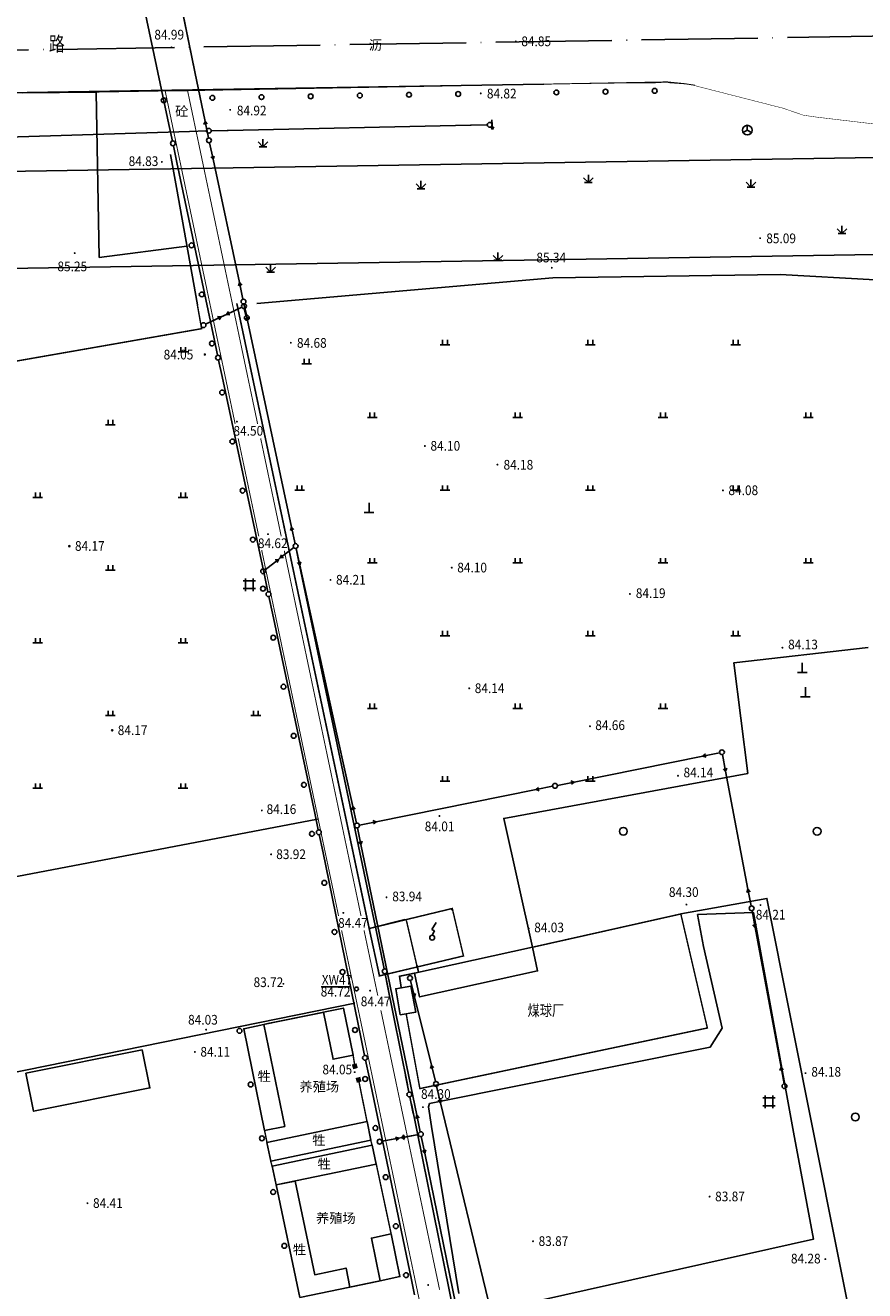
# Model space of a CAD drawing. Extents: x 447074 to 451620, y 3896453 to 3899822.
# Drawn here: x 447715 to 447888, y 3898584 to 3898845 of the extents above; entities that cross this region are included whole.
import ezdxf
from ezdxf.enums import TextEntityAlignment as Align

# ---------------------------------------------------------------- set-up
doc = ezdxf.new("R2010")
doc.units = 0
doc.header["$PDMODE"] = 1
doc.header["$PDSIZE"] = 1
doc.linetypes.add('ACAD_ISO04W100', pattern=[30, 24, -3, 0, -3])
doc.linetypes.add('X3', pattern=[5, 4, -1])
doc.layers.get('0').update_dxf_attribs({"color": 9, "linetype": 'CONTINUOUS'})
for name, color, linetype in [('DLDW', 9, 'CONTINUOUS'), ('DLSS', 9, 'CONTINUOUS'), ('DMTZ', 9, 'CONTINUOUS'), ('GCD', 9, 'CONTINUOUS'), ('GXYZ', 253, 'CONTINUOUS'), ('JMD', 9, 'CONTINUOUS'), ('KZD', 9, 'CONTINUOUS'), ('SXSS', 9, 'CONTINUOUS'), ('ZBTZ', 9, 'CONTINUOUS'), ('ZDH', 9, 'CONTINUOUS'), ('ZJ', 9, 'CONTINUOUS'), ('ZXX', 9, 'ACAD_ISO04W100'), ('未放', 9, 'CONTINUOUS')]:
    doc.layers.add(name, color=color, linetype=linetype)
doc.styles.add('HZ', font='rs.shx', dxfattribs={"width": 0.8, "bigfont": 'hztxt.shx'})
doc.styles.add('xdx', font='txt')
doc.linetypes.add('10421', pattern='A,2,[150,AAA.SHX,S=1,R=0,X=0,Y=1],1e-11', length=2)
doc.linetypes.add('1161', pattern='A,0,[149,AAA.SHX,S=0.15,R=0,X=0,Y=0],-1.6', length=1.6)
doc.linetypes.add('443', pattern='A,9.4,[169,AAA.SHX,S=1,R=0,X=0,Y=0.15],0.6', length=10)
doc.linetypes.add('444', pattern='A,4.5,[145,AAA.SHX,S=1,R=0,X=0,Y=1],4.5,-0.5,[146,AAA.SHX,S=1,R=0,X=0,Y=0],-0.5', length=10)

# ---------------------------------------------------------------- blocks, each defined once
blk = doc.blocks.new('gc170')
at = {"linetype": 'Continuous'}
blk.add_circle((0, 0), 0.5, dxfattribs=at)
blk = doc.blocks.new('gc002')
at = {"const_width": 1}
blk.add_lwpolyline([(-0.5, 0), (0.5, 0)], dxfattribs=at)
blk = doc.blocks.new('GC200')
at = {"linetype": 'Continuous', "const_width": 0.2, "flags": 128}
blk.add_lwpolyline([(-0.1, 0, 1), (0.1, 0, 1)], format="xyb", close=True, dxfattribs=at)
blk = doc.blocks.new('gc111')
for p, q in [((-1, 0), (1, 0)), ((0, 0), (0, 2))]:
    blk.add_line(p, q)
blk = doc.blocks.new('gc146')
for p, q in [((-1.3, 0.8), (1.3, 0.8)), ((-0.8, -1.3), (-0.8, 1.3)), ((0.8, -1.3), (0.8, 1.3)), ((-1.3, -0.8), (1.3, -0.8))]:
    blk.add_line(p, q)
blk = doc.blocks.new('gc117')
blk.add_circle((0, 0), 0.8)
blk.add_point((0, 0))
blk = doc.blocks.new('gc013b')
at = {"linetype": 'Continuous'}
blk.add_line((0.5, 0), (4, 0), dxfattribs=at)
at = {"linetype": 'Continuous', "flags": 128}
blk.add_lwpolyline([(3.39, 0.35), (4, 0), (3.39, -0.35)], dxfattribs=at)
blk = doc.blocks.new('gc013c')
at = {"linetype": 'Continuous'}
blk.add_line((0.5, 0), (4, 0), dxfattribs=at)
at = {"linetype": 'Continuous', "const_width": 0.15, "flags": 128}
blk.add_lwpolyline([(3.775, 0, 1), (3.925, 0, 1)], format="xyb", close=True, dxfattribs=at)
blk = doc.blocks.new('gc048')
for q in [(-0.87, -0.5), (0, 1), (0.87, -0.5)]:
    blk.add_line((0, 0), q)
blk.add_circle((0, 0), 1)
blk = doc.blocks.new('gc124')
for p, q in [((-1, 1), (0, 0)), ((-0.8, 0), (0.8, 0)), ((0, 0), (0, 1.6)), ((0, 0), (1, 1))]:
    blk.add_line(p, q)
blk = doc.blocks.new('gc132')
for p, q in [((-0.05, 1.71), (0.84, 3.1)), ((0.49, 1.38), (-0.05, 1.71)), ((0.01, 0.51), (0.49, 1.38)), ((0.01, 0.51), (0.01, 0.51)), ((0.01, 0.51), (0.01, 0.51)), ((0.01, 0.51), (0.01, 0.51))]:
    blk.add_line(p, q)
blk.add_lwpolyline([(0.84, 3.1, 0, 0.4, 0), (0.51, 2.59, 0.4, 0.4, 0)], format="xyseb")
blk.add_circle((0, 0), 0.5)
blk = doc.blocks.new('gc232')
for p, q in [((0.5, 1), (0.5, -1)), ((0.5, -1), (0.19, -0.46)), ((0.5, -1), (0.81, -0.46))]:
    blk.add_line(p, q)
blk.add_circle((0, 0), 0.5)
blk = doc.blocks.new('gc119')
for p, q in [((-1, 0), (1, 0)), ((-0.5, 1), (-0.5, 0)), ((0.5, 1), (0.5, 0))]:
    blk.add_line(p, q)

msp = doc.modelspace()

# ---------------------------------------------------------------- linework, layer by layer
at = {"color": 252, "linetype": 'Continuous'}
for p, q in [((447793.69198, 3898615.65837), (447792.81084, 3898615.4998)), ((447796.2555, 3898616.1197), (447793.69198, 3898615.65837))]:
    msp.add_line(p, q, dxfattribs=at)
at = {"color": 5, "linetype": 'Continuous', "elevation": 85.691, "flags": 128}
msp.add_lwpolyline([(447267.54051, 3898823.83122), (447822.121, 3898832.766)], dxfattribs=at)
at = {"color": 252, "linetype": 'Continuous', "flags": 128}
for points, elevation in [([(447760.21261, 3898637.97016), (447764.3576, 3898638.86017)], 84.197), ([(447765.00664, 3898614.51221), (447785.64561, 3898618.82523)], 84.047), ([(447785.64561, 3898618.82523), (447786.40861, 3898614.98024)], 84.047), ([(447765.76965, 3898610.66721), (447786.40861, 3898614.98024)], 84.047), ([(447766.05065, 3898609.62121), (447786.68961, 3898613.93424)], 84.071), ([(447786.68961, 3898613.93424), (447787.55362, 3898610.04525)], 84.071), ([(447771.79669, 3898582.53826), (447782.11967, 3898584.66528)], 83.983)]:
    msp.add_lwpolyline(points, dxfattribs=dict(at, elevation=elevation))
for points in [[(447793.39149, 3898615.09626), (447792.81084, 3898615.4998), (447793.21438, 3898616.08045)], [(447766.91466, 3898605.73222), (447787.55362, 3898610.04525)]]:
    msp.add_lwpolyline(points, dxfattribs=at)
at = {"color": 252}
for centre in [(447838.52664, 3898678.68805), (447878.52466, 3898678.68802), (447886.39383, 3898619.74873)]:
    msp.add_circle(centre, 0.8, dxfattribs=at)
at = {"color": 252, "linetype": 'Continuous'}
for p in [(447764.50607, 3898616.96158), (447766.91466, 3898605.73222), (447770.83007, 3898606.55044), (447781.31244, 3898588.58297), (447793.70578, 3898587.12836)]:
    msp.add_point(p, dxfattribs=at)
at = {"layer": 'DLDW', "color": 252, "linetype": 'Continuous', "flags": 128}
for points in [[(447764.3576, 3898638.86017), (447760.21261, 3898637.97016), (447764.50607, 3898616.96158), (447768.65948, 3898617.8104)], [(447786.40861, 3898614.98024), (447765.76965, 3898610.66721), (447765.00664, 3898614.51221), (447785.64561, 3898618.82523)], [(447787.55362, 3898610.04525), (447766.91466, 3898605.73222), (447766.05065, 3898609.62121), (447786.68961, 3898613.93424)], [(447782.11967, 3898584.66528), (447771.79669, 3898582.53826), (447766.91466, 3898605.73222), (447770.83007, 3898606.55044), (447774.86633, 3898587.23589), (447781.31244, 3898588.58297)]]:
    msp.add_lwpolyline(points, close=True, dxfattribs=at)
at = {"layer": 'DLSS', "color": 252, "linetype": 'Continuous', "flags": 128}
for points, const_width in [([(447847.55992, 3898833.25522), (447748.61829, 3898831.44887)], 0.2), ([(447847.55992, 3898833.25522), (447851.09174, 3898832.89924), (447853.32963, 3898832.56225)], 0.2), ([(447847.55992, 3898833.25522), (447847.55992, 3898833.25522)], 0.1), ([(447851.09174, 3898832.89924), (447851.09174, 3898832.89924)], 0.2), ([(447853.32963, 3898832.56225), (447853.32963, 3898832.56225)], 0.1), ([(447743.9923, 3898831.39987), (447729.74976, 3898831.15941)], 0.2), ([(447743.9923, 3898831.39987), (447758.43408, 3898762.71702)], 0.2), ([(447875.63552, 3898826.37054), (447875.63552, 3898826.37054)], 0.2), ([(447759.05828, 3898759.74842), (447763.31139, 3898739.52133)], 0.2), ([(447763.90887, 3898736.67978), (447772.72562, 3898694.74874)], 0.2), ([(447772.72562, 3898694.74874), (447779.77673, 3898661.21475)], 0.2), ([(447780.40093, 3898658.24615), (447801.02204, 3898560.17541)], 0.2)]:
    msp.add_lwpolyline(points, dxfattribs=dict(at, const_width=const_width))
at = {"layer": 'DLSS', "color": 5, "linetype": 'Continuous', "const_width": 0.1, "flags": 128}
msp.add_lwpolyline([(447902.46, 3898821.198), (447902.441, 3898821.151), (447893.809, 3898824.036), (447889.843, 3898824.635), (447878.743, 3898825.951), (447875.708, 3898826.384), (447871.437, 3898827.842), (447852.242, 3898832.75), (447847.858, 3898833.065), (447837.627, 3898832.99), (447822.121, 3898832.766)], dxfattribs=at)
at = {"layer": 'DLSS', "color": 4, "linetype": 'Continuous', "const_width": 0.1, "flags": 128}
for points in [[(447822.121, 3898832.766), (447822.121, 3898832.766)], [(447837.627, 3898832.99), (447837.627, 3898832.99)], [(447847.858, 3898833.065), (447847.858, 3898833.065)], [(447852.242, 3898832.75), (447852.242, 3898832.75)], [(447871.437, 3898827.842), (447871.437, 3898827.842)], [(447875.708, 3898826.384), (447875.708, 3898826.384)], [(447878.743, 3898825.951), (447878.743, 3898825.951)]]:
    msp.add_lwpolyline(points, dxfattribs=at)
at = {"layer": 'DLSS', "color": 252, "linetype": 'X3', "const_width": 0.15, "flags": 128}
msp.add_lwpolyline([(447729.74976, 3898831.15941), (447729.74976, 3898831.15941)], dxfattribs=at)
at = {"layer": 'DLSS', "color": 252, "linetype": 'Continuous', "const_width": 0.2, "elevation": 84.845, "flags": 128}
for points in [[(447748.61829, 3898831.44887), (447763.07038, 3898762.71702)], [(447763.69458, 3898759.74841), (447767.91437, 3898739.67978)], [(447767.91437, 3898739.67978), (447767.94768, 3898739.52133)], [(447768.57189, 3898736.55273), (447777.58263, 3898693.69904)], [(447777.58263, 3898693.69904), (447783.96256, 3898663.3571)], [(447783.96256, 3898663.3571), (447784.41303, 3898661.21475)], [(447785.03723, 3898658.24615), (447787.87181, 3898644.76533)], [(447788.50261, 3898641.76533), (447793.90377, 3898616.07826)], [(447793.90377, 3898616.07826), (447800.62268, 3898584.1242)]]:
    msp.add_lwpolyline(points, dxfattribs=at)
at = {"layer": 'DMTZ', "color": 252, "linetype": '10421', "flags": 128}
for points in [[(447745.10199, 3898818.26004), (447745.10199, 3898818.26004)], [(447745.10199, 3898818.26004), (447746.35992, 3898811.44238)], [(447746.35992, 3898811.44238), (447746.35992, 3898811.44238)], [(447870.86673, 3898793.51018), (447824.01606, 3898792.85424)], [(447824.01606, 3898792.85424), (447824.01606, 3898792.85424)], [(447870.86673, 3898793.51018), (447870.86673, 3898793.51018)], [(447890.50475, 3898792.40122), (447870.86673, 3898793.51018)], [(447775.44751, 3898681.18613), (447573.01186, 3898642.59984)], [(447853.84301, 3898661.50617), (447855.06767, 3898654.91799), (447858.93612, 3898638.04928), (447856.47437, 3898634.18354), (447798.57107, 3898622.55741)], [(447812.64764, 3898580.01134), (447877.75952, 3898594.52943), (447873.64049, 3898616.63839), (447865.39942, 3898661.90631), (447853.84301, 3898661.50617), (447853.84301, 3898661.50617)], [(447695.52372, 3898625.43407), (447783.12157, 3898643.2072)]]:
    msp.add_lwpolyline(points, dxfattribs=at)
at = {"layer": 'DMTZ', "color": 252, "linetype": '10421'}
for points in [[(447824.01606, 3898792.85424), (447762.90601, 3898787.5543)], [(447798.57107, 3898622.55741), (447798.31758, 3898621.86525), (447798.98194, 3898617.79064)], [(447798.98194, 3898617.79064), (447804.59164, 3898583.38532)]]:
    msp.add_lwpolyline(points, dxfattribs=at)
at = {"layer": 'GXYZ', "color": 252, "linetype": 'Continuous'}
for p, q in [((447750.14111, 3898835.32009), (447746.24599, 3898854.35901)), ((447746.24599, 3898854.35901), (447750.14111, 3898835.32009)), ((447744.76325, 3898824.49044), (447739.05033, 3898851.52327)), ((447739.05033, 3898851.52327), (447744.76325, 3898824.49044)), ((447752.22756, 3898825.12172), (447750.14111, 3898835.32009)), ((447750.87762, 3898831.72009), (447752.22756, 3898825.12172)), ((447806.96613, 3898824.32505), (447757.00339, 3898823.26383)), ((447749.0065, 3898823.05228), (447706.13592, 3898821.69452)), ((447746.41531, 3898816.66289), (447754.08138, 3898780.29295)), ((447753.86703, 3898817.29161), (447759.31462, 3898791.85724)), ((447756.64489, 3898785.30378), (447755.51596, 3898784.77758)), ((447760.98669, 3898784.03394), (447770.07308, 3898741.43006)), ((447755.74093, 3898772.467), (447764.47889, 3898731.50801)), ((447767.74748, 3898735.06555), (447767.36738, 3898734.77054)), ((447771.72836, 3898733.60339), (447788.48075, 3898653.71902)), ((447779.57623, 3898698.09903), (447771.76655, 3898733.6114)), ((447766.1406, 3898723.68251), (447774.86537, 3898682.40267)), ((447782.72238, 3898683.79279), (447779.57623, 3898698.09903)), ((447828.36482, 3898688.85229), (447854.96098, 3898694.20416)), ((447859.62966, 3898691.06368), (447864.25814, 3898666.72488)), ((447787.50374, 3898680.67104), (447820.5212, 3898687.27831)), ((447786.99906, 3898663.35711), (447784.39142, 3898675.969)), ((447776.49692, 3898674.57086), (447784.43919, 3898635.88349)), ((447795.93768, 3898620.1254), (447786.99906, 3898663.35711)), ((447865.7339, 3898658.86221), (447871.072, 3898630.04147)), ((447789.69469, 3898647.84347), (447793.9994, 3898626.36553)), ((447798.93113, 3898630.45624), (447795.46675, 3898644.53103)), ((447786.06359, 3898628.05017), (447794.75965, 3898586.53134)), ((447794.79079, 3898622.44481), (447805.7224, 3898568.6673)), ((447814.92511, 3898564.38952), (447800.8273, 3898622.68463)), ((447792.18237, 3898615.3867), (447792.81084, 3898615.4998)), ((447806.76637, 3898567.46344), (447797.5529, 3898612.29017))]:
    msp.add_line(p, q, dxfattribs=at)
at = {"layer": 'GXYZ', "color": 252, "linetype": 'Continuous', "const_width": 0.5, "flags": 128}
msp.add_lwpolyline([(447760.3278, 3898786.75031), (447760.78161, 3898784.83296)], dxfattribs=at)
at = {"layer": 'GXYZ', "color": 252, "linetype": 'Continuous', "flags": 128}
for points in [[(447789.30168, 3898649.80437), (447789.30168, 3898649.80437)], [(447794.39241, 3898624.40463), (447794.39241, 3898624.40463)], [(447788.73768, 3898614.7668), (447796.25552, 3898616.1197)]]:
    msp.add_lwpolyline(points, dxfattribs=at)
at = {"layer": 'JMD', "color": 252, "linetype": 'Continuous'}
for p, q in [((447803.28583, 3898662.58133), (447803.04248, 3898662.5241)), ((447786.10584, 3898658.63693), (447788.19173, 3898648.84542)), ((447788.19173, 3898648.84542), (447795.77636, 3898650.67832)), ((447795.41837, 3898649.42239), (447792.34953, 3898648.77742)), ((447795.75415, 3898650.77127), (447795.9975, 3898650.82849)), ((447795.96839, 3898650.98191), (447796.25544, 3898649.6061)), ((447788.18929, 3898648.85689), (447788.43379, 3898648.90897)), ((447792.34953, 3898648.77742), (447792.71451, 3898646.48653))]:
    msp.add_line(p, q, dxfattribs=at)
at = {"layer": 'JMD', "color": 252, "linetype": '444', "flags": 128}
msp.add_lwpolyline([(447750.63807, 3898787.27701), (447746.35992, 3898811.44238)], dxfattribs=at)
at = {"layer": 'JMD', "color": 252, "linetype": '443', "const_width": 0.3, "flags": 128}
for points in [[(447758.79929, 3898787.56555), (447788.19173, 3898648.84542), (447805.54487, 3898652.9752), (447803.242, 3898662.76772), (447786.35041, 3898658.68873)], [(447669.55172, 3898783.28583), (447669.85569, 3898768.07558), (447751.50965, 3898782.35382), (447750.63807, 3898787.27701)], [(447793.72125, 3898641.05862), (447796.5503, 3898625.61357), (447855.87669, 3898638.11806), (447850.39865, 3898661.63274), (447819.76217, 3898654.7651)], [(447796.25544, 3898649.6061), (447793.77405, 3898660.28471)], [(447792.71451, 3898646.48653), (447792.34953, 3898648.77742), (447795.41837, 3898649.42239)], [(447783.13159, 3898630.22121), (447782.78159, 3898632.53821)], [(447764.50607, 3898616.96158), (447765.00664, 3898614.51221)], [(447765.76965, 3898610.66721), (447766.05065, 3898609.62121)], [(447790.62364, 3898595.66128), (447787.55362, 3898610.04525)], [(447782.11967, 3898584.66528), (447788.37866, 3898585.96629)]]:
    msp.add_lwpolyline(points, dxfattribs=at)
at = {"layer": 'JMD', "color": 252, "linetype": 'Continuous', "flags": 128}
for points in [[(447758.79929, 3898787.56555), (447758.79929, 3898787.56555)], [(447758.79929, 3898787.56555), (447786.10584, 3898658.63693)], [(447751.50965, 3898782.35382), (447751.50965, 3898782.35382)], [(447803.242, 3898662.76772), (447803.242, 3898662.76772)], [(447793.47348, 3898660.47084), (447786.10584, 3898658.63693)], [(447819.76217, 3898654.7651), (447819.76217, 3898654.7651)], [(447795.41837, 3898649.42239), (447795.41837, 3898649.42239)], [(447795.77636, 3898650.67832), (447795.77636, 3898650.67832)], [(447795.99835, 3898649.61438), (447795.99835, 3898649.61438)], [(447788.19173, 3898648.84542), (447788.19173, 3898648.84542)], [(447791.55756, 3898646.22355), (447791.55756, 3898646.22355)], [(447792.71451, 3898646.48653), (447792.71451, 3898646.48653)], [(447792.71451, 3898646.48653), (447792.71451, 3898646.48653)], [(447715.27434, 3898628.79047), (447739.26515, 3898633.60021)], [(447739.26515, 3898633.60021), (447739.26515, 3898633.60021)], [(447715.27434, 3898628.79047), (447715.27434, 3898628.79047)]]:
    msp.add_lwpolyline(points, dxfattribs=at)
for points in [[(447819.76217, 3898654.7651), (447795.41837, 3898649.42239), (447796.49016, 3898644.53886), (447820.83395, 3898649.88158)], [(447794.69726, 3898646.75137), (447791.55756, 3898646.22355), (447792.506, 3898640.85847), (447795.73918, 3898641.39098)], [(447739.26515, 3898633.60021), (447715.27434, 3898628.79047), (447716.84683, 3898620.94694), (447740.83764, 3898625.75668)]]:
    msp.add_lwpolyline(points, close=True, dxfattribs=at)
at = {"layer": 'JMD', "color": 252, "linetype": '443', "const_width": 0.3, "flags": 128}
for points, elevation in [([(447776.65258, 3898641.35219), (447764.3576, 3898638.86017)], 84.038), ([(447785.64561, 3898618.82523), (447783.90159, 3898627.43422)], 84.047), ([(447786.68961, 3898613.93424), (447786.40861, 3898614.98024)], 84.071)]:
    msp.add_lwpolyline(points, dxfattribs=dict(at, elevation=elevation))
at = {"layer": 'JMD', "color": 252, "linetype": 'Continuous', "flags": 128}
for points, elevation in [([(447776.65258, 3898641.35219), (447780.78357, 3898642.22619), (447782.78159, 3898632.53821), (447778.65059, 3898631.6642)], 84.038), ([(447788.37866, 3898585.96629), (447792.43565, 3898586.85129), (447790.62364, 3898595.66128), (447786.56665, 3898594.77627)], 84.148)]:
    msp.add_lwpolyline(points, close=True, dxfattribs=dict(at, elevation=elevation))
at = {"layer": 'KZD', "color": 9, "linetype": 'Continuous'}
msp.add_line((447776.16213, 3898646.59023), (447782.16183, 3898646.59023), dxfattribs=at)
at = {"layer": 'ZBTZ', "color": 252, "linetype": '1161', "flags": 128}
for points in [[(447729.74976, 3898831.15941), (447714.61851, 3898830.96843)], [(447729.74976, 3898831.15941), (447730.35771, 3898797.0111)], [(447743.9923, 3898831.39987), (447748.61829, 3898831.44887)], [(447730.35771, 3898797.0111), (447748.499, 3898799.35969)], [(447730.35771, 3898797.0111), (447730.35771, 3898797.0111)], [(447819.76217, 3898654.7651), (447813.85858, 3898681.35674), (447864.20227, 3898690.63069), (447861.31866, 3898713.41086), (447889.08029, 3898716.61028)], [(447850.39865, 3898661.63274), (447868.15289, 3898664.8251), (447887.61255, 3898567.25648)]]:
    msp.add_lwpolyline(points, dxfattribs=at)
at = {"layer": 'ZBTZ', "color": 252, "linetype": 'Continuous', "flags": 128}
for points in [[(447752.06902, 3898777.02096, -1), (447752.3161, 3898777.02096, -1)], [(447724.11262, 3898737.50474, -1), (447724.35969, 3898737.50474, -1)], [(447732.94738, 3898699.50857, -1), (447733.19446, 3898699.50857, -1)]]:
    msp.add_lwpolyline(points, format="xyb", close=True, dxfattribs=at)
at = {"layer": 'ZDH', "color": 4, "linetype": 'Continuous'}
for p in [(447822.121, 3898832.766, 84.848), (447837.627, 3898832.99, 84.818), (447847.858, 3898833.065, 84.867), (447852.242, 3898832.75, 84.802), (447871.437, 3898827.842, 84.693), (447875.708, 3898826.384, 84.667), (447878.743, 3898825.951, 84.662)]:
    msp.add_point(p, dxfattribs=at)
at = {"layer": 'ZXX', "color": 1, "linetype": 'ByBlock', "ltscale": 2, "flags": 128}
msp.add_lwpolyline([(447377.77061, 3898502.96657), (447969.35226, 3898506.81037), (447977.94057, 3898516.77523), (447974.2854, 3898542.41216), (447936.32945, 3898808.50804), (447924.91865, 3898818.24629), (447334.26896, 3898808.70338), (447325.67933, 3898798.64161), (447366.36176, 3898512.80183)], close=True, dxfattribs=at)
at = {"layer": '未放', "color": 2, "linetype": 'ACAD_ISO04W100', "elevation": 85.691, "flags": 128}
msp.add_lwpolyline([(447300.56461, 3898833.1621), (447955.52871, 3898843.74411), (448432.75771, 3898851.41657), (448803.92784, 3898857.35373), (449268.23542, 3898864.58573), (449707.63964, 3898871.54486)], dxfattribs=at)
at = {"layer": '未放', "color": 3, "linetype": 'ByBlock', "flags": 128}
msp.add_lwpolyline([(447396.53152, 3898513.08868), (447947.74425, 3898516.67018), (447956.33256, 3898526.63504), (447954.48572, 3898539.58858), (447919.02008, 3898788.22577), (447907.60927, 3898797.96402), (447357.26453, 3898789.0723), (447348.67489, 3898779.01053), (447385.12267, 3898522.92394)], close=True, dxfattribs=at)

# ---------------------------------------------------------------- block references
at = {"layer": 'DLDW', "color": 252, "linetype": 'Continuous'}
for name, p in [('gc111', (447786.08239, 3898744.41506, 87.47266)), ('gc111', (447875.45332, 3898711.45326, 84.5798)), ('gc111', (447876.09333, 3898706.40627, 85.00078)), ('gc132', (447799.08661, 3898656.74823))]:
    msp.add_blockref(name, p, dxfattribs=at)
at = {"layer": 'GCD', "color": 252, "linetype": 'Continuous'}
for p in [(447745.27328, 3898840.38286, 84.98478), (447816.34518, 3898841.59898, 84.84079), (447809.12082, 3898830.88037, 84.81279), (447757.41039, 3898827.50057, 84.91178), (447743.30808, 3898816.76311, 84.82679), (447866.76894, 3898801.01881, 85.08578), (447725.33196, 3898797.94206, 85.24477), (447823.78007, 3898794.91314, 85.33676), (447752.19238, 3898777.02096, 84.04883), (447769.93173, 3898779.45095, 84.6768), (447758.7994, 3898763.18499, 84.4968), (447797.60035, 3898758.16206, 84.09082), (447812.5536, 3898754.31816, 84.17982), (447859.08328, 3898748.99718, 84.07583), (447765.20243, 3898739.97003, 84.6188), (447724.23598, 3898737.50474, 84.16782), (447803.12575, 3898733.05839, 84.09082), (447778.11142, 3898730.53507, 84.20182), (447839.90234, 3898727.63618, 84.18982), (447871.36432, 3898716.54825, 84.12282), (447806.73842, 3898708.165, 84.13082), (447733.07074, 3898699.50857, 84.16782), (447831.65561, 3898700.33883, 84.6578), (447849.81617, 3898690.15249, 84.13082), (447763.93524, 3898682.98013, 84.15682), (447800.57959, 3898681.83692, 84.00283), (447765.84749, 3898673.92987, 83.91683), (447789.66032, 3898665.06836, 83.94083), (447851.5606, 3898663.57864, 84.29281), (447866.84207, 3898663.46244, 84.20782), (447780.74854, 3898661.85717, 84.46481), (447819.01021, 3898658.61604, 84.02983), (447768.39949, 3898647.221, 83.71884), (447786.27756, 3898645.8072, 84.46881), (447752.4385, 3898637.76999, 84.02083), (447750.12676, 3898633.17981, 84.10782), (447783.09059, 3898628.99822, 84.04083), (447876.12646, 3898628.80038, 84.17882), (447797.17805, 3898621.78093, 84.29881), (447856.33641, 3898603.33711, 83.86584), (447727.96142, 3898601.97424, 84.40181), (447819.90665, 3898594.12884, 83.86584), (447880.22852, 3898590.44244, 84.28082), (447798.25767, 3898585.10637, 84.39681)]:
    msp.add_blockref('GC200', p, dxfattribs=at)
at = {"layer": 'GXYZ', "color": 252, "linetype": 'Continuous'}
for name, p, rotation in [('gc013c', (447745.59032, 3898820.57688), 101.9328012765297), ('gc013b', (447753.0293, 3898821.2029), 101.5623220759378), ('gc013c', (447810.96522, 3898824.40999), 181.2166888532991), ('gc232', (447810.96522, 3898824.40999), 4.348562827842237), ('gc013c', (447753.0043, 3898823.17889), 181.8140562180406), ('gc013c', (447753.0043, 3898823.17889), 1.216688853299173), ('gc013c', (447745.59032, 3898820.57688), 281.902507919913), ('gc013b', (447753.0293, 3898821.2029), 282.0889918132332), ('gc013b', (447760.15235, 3898787.94595), 102.088991813233), ('gc013b', (447760.15235, 3898787.94595), 282.0393438892114), ('gc013b', (447751.89063, 3898783.08778), 24.99068691831048), ('gc013b', (447760.27022, 3898786.99358), 204.9906869183105), ('gc013c', (447754.90638, 3898776.37896), 101.902507919913), ('gc013c', (447754.90638, 3898776.37896), 282.0425302076761), ('gc013b', (447770.90742, 3898737.51804), 102.0393438892114), ('gc013b', (447770.90742, 3898737.51804), 217.815732608519), ('gc013b', (447770.90742, 3898737.51804), 282.4026391597636), ('gc013c', (447770.90742, 3898737.51804), 281.8437929154796), ('gc013b', (447764.20744, 3898732.31804), 37.81573260851889), ('gc013c', (447765.31345, 3898727.59605), 102.0425302076759), ('gc013c', (447765.31345, 3898727.59605), 281.9341043212702), ('gc013b', (447858.88237, 3898694.99325), 191.3774239118404), ('gc013b', (447858.88237, 3898694.99325), 280.7672068556381), ('gc013b', (447824.44343, 3898688.0632), 11.37742391184045), ('gc013b', (447824.44343, 3898688.0632), 191.316134279148), ('gc013b', (447783.5815, 3898679.88615), 102.4026391597636), ('gc013c', (447775.69252, 3898678.48913), 101.9341043212701), ('gc013b', (447783.5815, 3898679.88615), 11.31613427914822), ('gc013c', (447775.69252, 3898678.48913), 281.6011750138331), ('gc013b', (447783.5815, 3898679.88615), 281.6818116922778), ('gc013b', (447865.00542, 3898662.79531), 100.7672068556381), ('gc013b', (447865.00542, 3898662.79531), 280.4931547410946), ('gc013c', (447789.30168, 3898649.80437), 101.8437929154795), ('gc013c', (447789.30168, 3898649.80437), 281.3333546209555), ('gc013b', (447794.51076, 3898648.41491), 283.8280027720659), ('gc013c', (447785.24358, 3898631.96522), 101.6011750138331), ('gc013c', (447785.24358, 3898631.96522), 281.8294294502875), ('gc013c', (447794.39241, 3898624.40463), 101.3333546209554), ('gc013b', (447799.88711, 3898626.57236), 103.8280027720659), ('gc013b', (447871.80047, 3898626.10837), 100.4931547410944), ('gc013b', (447799.88711, 3898626.57236), 283.5951496373709), ('gc013c', (447794.39241, 3898624.40463), 281.4902759213389), ('gc013b', (447796.7476, 3898616.20826), 101.6818116922776), ('gc013b', (447788.24561, 3898614.67825), 10.20162377010009), ('gc013b', (447796.7476, 3898616.20826), 190.4873180760436), ('gc013b', (447796.7476, 3898616.20826), 281.6144464787087), ('gc013c', (447795.57965, 3898582.6163), 101.8294294502874)]:
    msp.add_blockref(name, p, dxfattribs=dict(at, rotation=rotation))
for name, p in [('gc170', (447810.96522, 3898824.40999)), ('gc048', (447864.11409, 3898823.3077, 84.89479)), ('gc170', (447753.0043, 3898823.17889)), ('gc170', (447753.0293, 3898821.2029)), ('gc170', (447745.59032, 3898820.57688)), ('gc170', (447760.15235, 3898787.94595)), ('gc170', (447760.27022, 3898786.99358)), ('gc170', (447760.83919, 3898784.5897)), ('gc170', (447751.89063, 3898783.08778)), ('gc170', (447754.90638, 3898776.37896)), ('gc170', (447770.90742, 3898737.51804)), ('gc170', (447770.90742, 3898737.51804)), ('gc170', (447764.20744, 3898732.31804)), ('gc170', (447765.31345, 3898727.59605)), ('gc170', (447858.88237, 3898694.99325)), ('gc170', (447824.44343, 3898688.0632)), ('gc170', (447775.69252, 3898678.48913)), ('gc170', (447783.5815, 3898679.88615)), ('gc170', (447865.00542, 3898662.79531)), ('gc170', (447789.30168, 3898649.80437)), ('gc170', (447794.51076, 3898648.41491)), ('gc170', (447785.24358, 3898631.96522)), ('gc170', (447799.88711, 3898626.57236)), ('gc170', (447871.80047, 3898626.10837)), ('gc170', (447794.39241, 3898624.40463)), ('gc170', (447796.7476, 3898616.20826)), ('gc170', (447788.24561, 3898614.67825))]:
    msp.add_blockref(name, p, dxfattribs=at)
at = {"layer": 'JMD', "color": 252, "linetype": 'Continuous'}
for p, rotation in [((447783.13159, 3898630.22121, 84.02383), 285.4445571481542), ((447783.90159, 3898627.43422, 84.06883), 105.444557148154)]:
    msp.add_blockref('gc002', p, dxfattribs=dict(at, rotation=rotation))
at = {"layer": 'KZD', "color": 9, "linetype": 'Continuous', "xscale": 0.5, "yscale": 0.5}
msp.add_blockref('gc117', (447783.46697, 3898646.16656, 84.71279), dxfattribs=at)
at = {"layer": 'SXSS', "color": 252, "linetype": 'Continuous'}
for p in [(447761.35645, 3898729.54104, 83.95883), (447868.59848, 3898622.88837, 82.84289)]:
    msp.add_blockref('gc146', p, dxfattribs=at)
at = {"layer": 'ZBTZ', "color": 252, "linetype": 'Continuous'}
for p, rotation in [((447845.00907, 3898831.4051), 180.9052329541315), ((447743.6973, 3898829.45687), 180.9324568298124), ((447753.74329, 3898829.96288), 180.9052329541315), ((447763.88393, 3898830.12313), 180.9052329541315), ((447774.02457, 3898830.28338), 180.9052329541315), ((447784.16522, 3898830.44362), 180.9052329541315), ((447794.30586, 3898830.60387), 180.9052329541315), ((447804.4465, 3898830.76411), 180.9052329541315), ((447824.72779, 3898831.08461), 180.9052329541315), ((447834.86843, 3898831.24485), 180.9052329541315), ((447749.43135, 3898799.53492), 281.7741539694152), ((447751.53965, 3898789.42032), 281.7741539694152), ((447753.64796, 3898779.30572), 281.7741539694152), ((447755.75627, 3898769.19113), 281.7741539694152), ((447757.86457, 3898759.07653), 281.7741539694152), ((447759.97288, 3898748.96193), 281.7741539694152), ((447762.08118, 3898738.84733), 281.7741539694152), ((447764.18949, 3898728.73273), 281.7741539694152), ((447766.2978, 3898718.61814), 281.7741539694152), ((447768.4061, 3898708.50354), 281.7741539694152), ((447770.51441, 3898698.38894), 281.7741539694152), ((447772.62272, 3898688.27434), 281.7741539694152), ((447774.27504, 3898678.15974), 281.7741539694152), ((447776.83933, 3898668.04515), 281.7741539694152), ((447778.94764, 3898657.93055), 281.7741539694152), ((447780.58502, 3898649.65854), 281.7741539694152), ((447759.32561, 3898637.53316), 281.8036167465683), ((447783.16425, 3898637.70135), 281.7741539694152), ((447761.64243, 3898626.44678), 281.8036167465683), ((447785.27256, 3898627.58675), 281.7741539694152), ((447787.38086, 3898617.47216), 281.7741539694152), ((447763.95924, 3898615.3604), 281.8036167465683), ((447789.48917, 3898607.35756), 281.7741539694152), ((447766.27606, 3898604.27402), 281.8036167465683), ((447791.59747, 3898597.24296), 281.7741539694152), ((447768.59287, 3898593.18764), 281.8036167465683), ((447793.70578, 3898587.12836), 281.7741539694152)]:
    msp.add_blockref('gc170', p, dxfattribs=dict(at, rotation=rotation))
for name, p in [('gc124', (447764.17511, 3898819.87518)), ('gc124', (447831.3329, 3898812.48932)), ('gc124', (447796.75985, 3898811.22133)), ('gc124', (447864.85917, 3898811.54888)), ('gc124', (447883.65478, 3898801.9544)), ('gc124', (447812.6464, 3898796.48257)), ('gc124', (447765.74697, 3898794.03695)), ('gc119', (447801.72275, 3898779.0331)), ('gc119', (447831.72126, 3898779.03308)), ('gc119', (447861.71977, 3898779.03306)), ('gc119', (447747.70201, 3898777.54581)), ('gc119', (447773.18698, 3898775.1293)), ('gc119', (447786.72349, 3898764.03386)), ('gc119', (447816.722, 3898764.03384)), ('gc119', (447846.72051, 3898764.03382)), ('gc119', (447876.71902, 3898764.03379)), ('gc119', (447732.70274, 3898762.54657)), ('gc119', (447717.70348, 3898747.54732)), ('gc119', (447747.70199, 3898747.5473)), ('gc119', (447771.72422, 3898749.03461)), ('gc119', (447801.72273, 3898749.03459)), ('gc119', (447831.72124, 3898749.03457)), ('gc119', (447861.71975, 3898749.03455)), ('gc119', (447732.70272, 3898732.54806)), ('gc119', (447786.72347, 3898734.03535)), ('gc119', (447816.72198, 3898734.03533)), ('gc119', (447846.72049, 3898734.03531)), ('gc119', (447876.719, 3898734.03528)), ('gc119', (447801.72271, 3898719.03608)), ('gc119', (447831.72122, 3898719.03606)), ('gc119', (447861.71973, 3898719.03604)), ('gc119', (447717.70346, 3898717.54881)), ('gc119', (447747.70197, 3898717.54879)), ('gc119', (447786.72344, 3898704.03684)), ('gc119', (447816.72196, 3898704.03682)), ('gc119', (447846.72047, 3898704.03679)), ('gc119', (447732.7027, 3898702.54955)), ('gc119', (447762.70121, 3898702.54952)), ('gc119', (447717.70344, 3898687.5503)), ('gc119', (447747.70195, 3898687.55028)), ('gc119', (447801.72269, 3898689.03757)), ('gc119', (447831.7212, 3898689.03755))]:
    msp.add_blockref(name, p, dxfattribs=at)

# ---------------------------------------------------------------- texts
at = {"layer": 'DLDW', "color": 252, "linetype": 'Continuous', "style": 'xdx'}
for s, p in [('沥', (447787.38917, 3898840.59579)), ('砼', (447747.42021, 3898826.93536)), ('牲', (447764.43394, 3898627.90058)), ('养殖场', (447775.79296, 3898625.7597)), ('牲', (447775.70763, 3898614.74622)), ('牲', (447776.80213, 3898609.83323)), ('养殖场', (447779.21734, 3898598.62564)), ('牲', (447771.70441, 3898592.17422))]:
    msp.add_text(s, height=2, dxfattribs=at).set_placement(p, align=Align.MIDDLE)
at = {"layer": 'GCD', "color": 252, "linetype": 'Continuous', "style": 'xdx', "width": 0.9}
for s, p in [('84.99', (447741.7618, 3898843.00184)), ('84.85', (447817.48589, 3898841.62856)), ('84.82', (447810.37999, 3898830.85078)), ('84.92', (447758.78495, 3898827.35566)), ('84.83', (447736.45318, 3898816.90697)), ('85.09', (447868.0281, 3898800.98922)), ('85.34', (447820.59319, 3898797.03343)), ('85.25', (447721.76877, 3898795.19887)), ('84.68', (447771.1909, 3898779.42136)), ('84.05', (447743.67073, 3898777.01224)), ('84.50', (447758.08651, 3898761.29362)), ('84.10', (447798.74106, 3898758.19164)), ('84.18', (447813.81277, 3898754.28858)), ('84.08', (447860.224, 3898749.02676)), ('84.17', (447725.37669, 3898737.53432)), ('84.62', (447763.12095, 3898738.09793)), ('84.10', (447804.26646, 3898733.08797)), ('84.21', (447779.25213, 3898730.56465)), ('84.19', (447841.11611, 3898727.79923)), ('84.13', (447872.54396, 3898717.21985)), ('84.14', (447807.87914, 3898708.19458)), ('84.66', (447832.74299, 3898700.57167)), ('84.17', (447734.21145, 3898699.53815)), ('84.14', (447850.95689, 3898690.81947)), ('84.16', (447764.91829, 3898683.24771)), ('84.01', (447797.55996, 3898679.69575)), ('83.92', (447766.91015, 3898673.95945)), ('83.94', (447790.8496, 3898665.24353)), ('84.30', (447847.93768, 3898666.14)), ('84.21', (447865.86827, 3898661.49283)), ('84.47', (447779.68128, 3898659.79135)), ('84.03', (447820.15093, 3898658.85071)), ('83.72', (447762.23191, 3898647.55942)), ('84.47', (447784.35523, 3898643.6052)), ('84.03', (447748.72442, 3898639.81658)), ('84.11', (447751.26747, 3898633.20939)), ('84.05', (447776.4463, 3898629.55537)), ('84.18', (447877.32932, 3898629.07836)), ('84.30', (447796.78268, 3898624.48928)), ('84.41', (447729.10213, 3898602.00383)), ('83.87', (447857.47712, 3898603.36669)), ('83.87', (447821.04737, 3898594.15843)), ('84.28', (447873.11699, 3898590.55648))]:
    msp.add_text(s, height=2, dxfattribs=at).set_placement(p, align=Align.MIDDLE_LEFT)
at = {"layer": 'KZD', "color": 9, "linetype": 'Continuous', "style": 'xdx', "width": 0.9}
for s, p in [('84.72', (447779.16198, 3898645.34281)), ('XW47', (447779.45714, 3898647.81659))]:
    msp.add_text(s, height=2, dxfattribs=at).set_placement(p, align=Align.MIDDLE)
at = {"layer": 'ZJ', "color": 252, "linetype": 'Continuous', "style": 'HZ', "width": 0.8}
for s, height, p in [('路', 3, (447721.63575, 3898840.73124)), ('煤球厂', 2.3, (447822.55065, 3898641.44827))]:
    msp.add_text(s, height=height, dxfattribs=at).set_placement(p, align=Align.MIDDLE)

doc.saveas('drawing.dxf')
